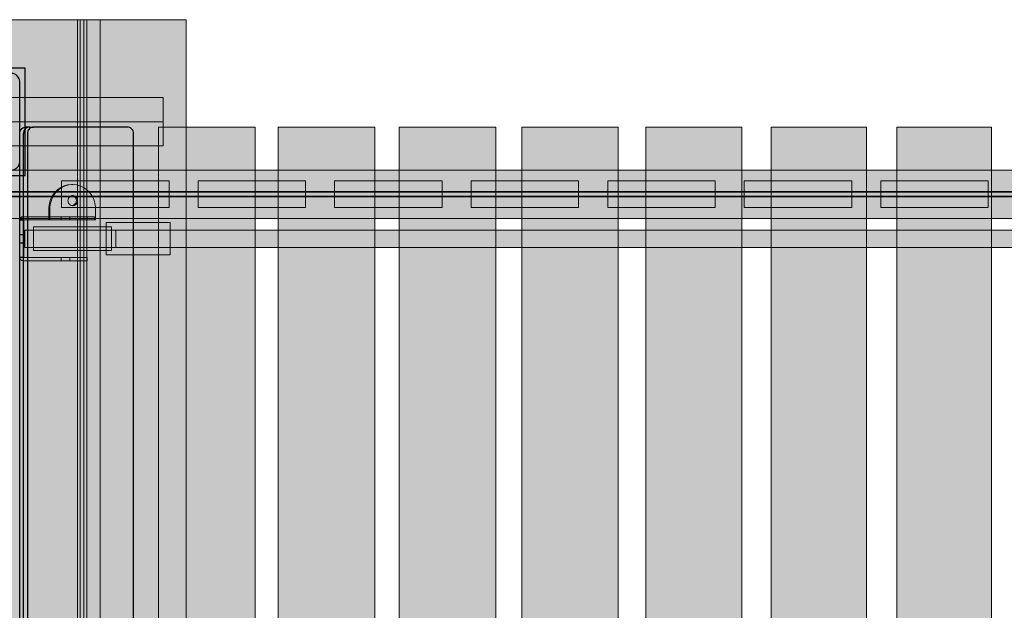
# Model space of a CAD drawing. Units: millimetres. Extents: x 71389 to 85445, y -5077 to 12415.
# Drawn here: x 77897 to 78813, y 5027 to 5577 of the extents above; entities that cross this region are included whole.
import ezdxf

# ---------------------------------------------------------------- set-up
doc = ezdxf.new("R2010")
doc.units = ezdxf.units.MM
doc.header["$MEASUREMENT"] = 0
for name, color, linetype, lineweight in [('0_Pen_No__1', 7, 'Continuous', 30), ('0_Pen_No__121', 1, 'Continuous', 5), ('0_Pen_No__122', 2, 'Continuous', 5), ('0_Pen_No__128', 8, 'Continuous', 5), ('A-DIMS_Pen_No__1', 7, 'Continuous', 30), ('A-NPLT_Pen_No__1', 7, 'Continuous', 30), ('A-NPLT_Pen_No__141', 7, 'Continuous', 5)]:
    doc.layers.add(name, color=color, linetype=linetype, lineweight=lineweight)
for name, color, linetype, lineweight, true_color in [('0_Pen_No__2', 7, 'Continuous', 5, 0x747474), ('0_Pen_No__51', 7, 'Continuous', 5, 0x005200), ('0_Pen_No__55', 7, 'Continuous', 5, 0x005200), ('0_Pen_No__71', 7, 'Continuous', 5, 0xe47200), ('A-FLOR_Pen_No__2', 7, 'Continuous', 5, 0x747474), ('A-WALL-INTR_Pen_No__66', 7, 'Continuous', 5, 0xd2d269)]:
    doc.layers.add(name, color=color, linetype=linetype, lineweight=lineweight, true_color=true_color)
for name, color, linetype in [('A-DIMS', 7, 'Continuous'), ('A-FLOR', 7, 'Continuous'), ('A-WALL-INTR', 7, 'Continuous')]:
    doc.layers.add(name, color=color, linetype=linetype)
doc.styles.add('GENERATED_STYLE_1', font='Tahoma_1.ttf')
doc.dimstyles.new('GENERATED_STYLE__1', dxfattribs={"dimtxt": 200, "dimasz": 95, "dimexe": 0.18, "dimexo": 10000, "dimgap": 0.09, "dimtad": 1, "dimtih": 1, "dimtoh": 1, "dimdec": 0, "dimzin": 0, "dimdsep": 46, "dimtxsty": 'GENERATED_STYLE_1', "dimblk": 'ARROWHEAD_6', "dimblk1": 'ARROWHEAD_6', "dimblk2": 'ARROWHEAD_6', "dimcen": 0.09, "dimclrd": 7, "dimclre": 7, "dimclrt": 7, "dimadec": 0, "dimazin": 0, "dimtfac": 1, "dimtdec": 4, "dimtmove": 0, "dimatfit": 3, "dimfxl": 1, "dimtolj": 1, "dimtzin": 0, "dimarcsym": 0})

# ---------------------------------------------------------------- blocks, each defined once
blk = doc.blocks.new('Slab_13', base_point=(77897.4, 5355.39))
at = {"layer": 'A-FLOR_Pen_No__2', "linetype": 'Continuous', "flags": 128}
blk.add_lwpolyline([(77897.4, 5355.39), (77900.4, 5355.39), (77900.4, 5352.39, -0.414214)], format="xyb", close=True, dxfattribs=at)
blk = doc.blocks.new('Slab_14', base_point=(77900.4, 5393.39))
at = {"layer": 'A-FLOR_Pen_No__2', "linetype": 'Continuous', "flags": 128}
blk.add_lwpolyline([(77900.4, 5393.39), (77900.4, 5390.39), (77897.4, 5390.39, -0.414214)], format="xyb", close=True, dxfattribs=at)
blk = doc.blocks.new('pamats_brusas')
at = {"layer": '0_Pen_No__1', "linetype": 'Continuous'}
for p, q in [((0, 99.99), (0, -0.01)), ((100, 99.99), (0, 99.99)), ((6.42, 91.6), (5.72, 90.39)), ((7.32, 92.67), (6.42, 91.6)), ((8.39, 93.57), (7.32, 92.67)), ((9.61, 94.27), (8.39, 93.57)), ((10.92, 94.75), (9.61, 94.27)), ((12.3, 94.99), (10.92, 94.75)), ((13, 94.99), (12.3, 94.99)), ((86.5, 94.99), (13, 94.99)), ((87, 94.99), (86.5, 94.99)), ((87.7, 94.99), (87, 94.99)), ((89.08, 94.75), (87.7, 94.99)), ((90.39, 94.27), (89.08, 94.75)), ((91.61, 93.57), (90.39, 94.27)), ((92.68, 92.67), (91.61, 93.57)), ((93.58, 91.6), (92.68, 92.67)), ((94.28, 90.39), (93.58, 91.6)), ((100, -0.01), (100, 99.99)), ((5.24, 89.07), (5, 87.69)), ((5, 87.69), (5, 86.99)), ((5, 86.99), (5, 86.49)), ((5, 86.49), (5, 12.99)), ((5.72, 90.39), (5.24, 89.07)), ((94.76, 89.07), (94.28, 90.39)), ((95, 87.69), (94.76, 89.07)), ((95, 86.99), (95, 87.69)), ((95, 12.99), (95, 86.99)), ((39.07, 63.02), (41.5, 64.72)), ((41.5, 64.72), (44.19, 65.97)), ((44.19, 65.97), (47.05, 66.73)), ((47.05, 66.73), (50, 66.99)), ((50, 66.99), (52.95, 66.73)), ((52.95, 66.73), (55.82, 65.97)), ((55.82, 65.97), (58.5, 64.72)), ((58.5, 64.72), (60.93, 63.02)), ((33.26, 52.95), (34.03, 55.81)), ((34.03, 55.81), (35.28, 58.49)), ((35.28, 58.49), (36.98, 60.92)), ((37.88, 56.99), (36.85, 54.78)), ((36.98, 60.92), (39.07, 63.02)), ((39.28, 58.99), (37.88, 56.99)), ((41, 60.72), (39.28, 58.99)), ((43, 62.12), (41, 60.72)), ((45.21, 63.15), (43, 62.12)), ((47.57, 63.78), (45.21, 63.15)), ((50, 63.99), (47.57, 63.78)), ((52.43, 63.78), (50, 63.99)), ((54.79, 63.15), (52.43, 63.78)), ((57, 62.12), (54.79, 63.15)), ((59, 60.72), (57, 62.12)), ((60.73, 58.99), (59, 60.72)), ((62.13, 56.99), (60.73, 58.99)), ((60.93, 63.02), (63.02, 60.92)), ((63.16, 54.78), (62.13, 56.99)), ((63.02, 60.92), (64.72, 58.49)), ((64.72, 58.49), (65.98, 55.81)), ((65.98, 55.81), (66.74, 52.95)), ((33, 49.99), (33.26, 52.95)), ((33.26, 47.04), (33, 49.99)), ((34.03, 44.18), (33.26, 47.04)), ((36.21, 52.42), (36, 49.99)), ((36, 49.99), (36.21, 47.56)), ((36.85, 54.78), (36.21, 52.42)), ((36.21, 47.56), (36.85, 45.2)), ((63.79, 52.42), (63.16, 54.78)), ((63.16, 45.2), (63.79, 47.56)), ((64, 49.99), (63.79, 52.42)), ((63.79, 47.56), (64, 49.99)), ((66.74, 47.04), (65.98, 44.18)), ((66.74, 52.95), (67, 49.99)), ((67, 49.99), (66.74, 47.04)), ((35.28, 41.49), (34.03, 44.18)), ((36.98, 39.07), (35.28, 41.49)), ((36.85, 45.2), (37.88, 42.99)), ((39.07, 36.97), (36.98, 39.07)), ((37.88, 42.99), (39.28, 40.99)), ((41.5, 35.27), (39.07, 36.97)), ((39.28, 40.99), (41, 39.27)), ((41, 39.27), (43, 37.87)), ((43, 37.87), (45.21, 36.84)), ((45.21, 36.84), (47.57, 36.21)), ((52.43, 36.21), (54.79, 36.84)), ((54.79, 36.84), (57, 37.87)), ((57, 37.87), (59, 39.27)), ((60.93, 36.97), (58.5, 35.27)), ((59, 39.27), (60.73, 40.99)), ((60.73, 40.99), (62.13, 42.99)), ((63.02, 39.07), (60.93, 36.97)), ((62.13, 42.99), (63.16, 45.2)), ((64.72, 41.49), (63.02, 39.07)), ((65.98, 44.18), (64.72, 41.49)), ((44.19, 34.02), (41.5, 35.27)), ((47.05, 33.25), (44.19, 34.02)), ((50, 32.99), (47.05, 33.25)), ((47.57, 36.21), (50, 35.99)), ((50, 35.99), (52.43, 36.21)), ((52.95, 33.25), (50, 32.99)), ((55.82, 34.02), (52.95, 33.25)), ((58.5, 35.27), (55.82, 34.02)), ((5, 12.99), (5, 12.29)), ((5, 12.29), (5.24, 10.91)), ((5.24, 10.91), (5.72, 9.6)), ((5.72, 9.6), (6.42, 8.39)), ((93.58, 8.39), (94.28, 9.6)), ((94.28, 9.6), (94.76, 10.91)), ((94.76, 10.91), (95, 12.29)), ((95, 12.29), (95, 12.99)), ((6.42, 8.39), (7.32, 7.31)), ((7.32, 7.31), (8.39, 6.41)), ((8.39, 6.41), (9.61, 5.72)), ((9.61, 5.72), (10.92, 5.24)), ((10.92, 5.24), (12.3, 4.99)), ((12.3, 4.99), (13, 4.99)), ((13, 4.99), (13.5, 4.99)), ((13.5, 4.99), (87, 4.99)), ((87, 4.99), (87.7, 4.99)), ((87.7, 4.99), (89.08, 5.24)), ((89.08, 5.24), (90.39, 5.72)), ((90.39, 5.72), (91.61, 6.41)), ((91.61, 6.41), (92.68, 7.31)), ((92.68, 7.31), (93.58, 8.39)), ((0, -0.01), (100, -0.01))]:
    blk.add_line(p, q, dxfattribs=at)
blk = doc.blocks.new('3')
at = {"layer": 'A-WALL-INTR_Pen_No__66', "linetype": 'Continuous'}
blk.add_hatch(color=256, dxfattribs=at).paths.add_polyline_path([(44.95, 0), (44.95, 900), (-44.94, 900), (-44.94, 0)])
for p, q in [((-44.94, 900), (-44.85, 900)), ((-44.94, 0), (-44.94, 900)), ((-44.85, 900), (-44.46, 900)), ((-44.46, 900), (-38.25, 900)), ((-38.25, 900), (-37.65, 900)), ((-37.65, 900), (-36.83, 900)), ((-36.83, 900), (-35.81, 900)), ((-35.81, 900), (-34.61, 900)), ((-34.61, 900), (-33.28, 900)), ((-33.28, 900), (-31.83, 900)), ((-31.83, 900), (-30.3, 900)), ((-30.3, 900), (-28.74, 900)), ((-28.74, 900), (-27.17, 900)), ((-27.17, 900), (-25.64, 900)), ((-25.64, 900), (38.05, 900)), ((38.05, 900), (39.5, 900)), ((39.5, 900), (40.84, 900)), ((40.84, 900), (42.03, 900)), ((42.03, 900), (43.04, 900)), ((43.04, 900), (43.86, 900)), ((43.86, 900), (44.46, 900)), ((44.46, 900), (44.83, 900)), ((44.83, 900), (44.95, 900)), ((44.95, 0), (44.95, 900))]:
    blk.add_line(p, q, dxfattribs=at)
blk = doc.blocks.new('4')
at = {"layer": 'A-WALL-INTR_Pen_No__66', "linetype": 'Continuous'}
blk.add_hatch(color=256, dxfattribs=at).paths.add_polyline_path([(3.89, 0), (3.89, 900), (-86.03, 900), (-86.03, 0)])
for p, q in [((-86.03, 900), (-85.93, 900)), ((-86.03, 0), (-86.03, 900)), ((-85.93, 900), (-85.62, 900)), ((-85.62, 900), (-79.98, 900)), ((-79.98, 900), (-79.34, 900)), ((-79.34, 900), (-78.43, 900)), ((-78.43, 900), (-77.28, 900)), ((-77.28, 900), (-75.92, 900)), ((-75.92, 900), (-74.39, 900)), ((-74.39, 900), (-72.73, 900)), ((-72.73, 900), (-71.01, 900)), ((-71.01, 900), (-69.27, 900)), ((-69.27, 900), (-67.56, 900)), ((-67.56, 900), (-3.29, 900)), ((-3.29, 900), (-1.79, 900)), ((-1.79, 900), (-0.4, 900)), ((-0.4, 900), (0.84, 900)), ((0.84, 900), (1.9, 900)), ((1.9, 900), (2.75, 900)), ((2.75, 900), (3.38, 900)), ((3.38, 900), (3.76, 900)), ((3.76, 900), (3.89, 900)), ((3.89, 0), (3.89, 900))]:
    blk.add_line(p, q, dxfattribs=at)
blk = doc.blocks.new('5')
at = {"layer": 'A-WALL-INTR_Pen_No__66', "linetype": 'Continuous'}
blk.add_hatch(color=256, dxfattribs=at).paths.add_polyline_path([(42.3, 0), (42.3, 900), (-47.52, 900), (-47.52, 0)])
for p, q in [((-47.52, 900), (-47.45, 900)), ((-47.52, 0), (-47.52, 900)), ((-47.45, 900), (-47.24, 900)), ((-47.24, 900), (-42.52, 900)), ((-42.52, 900), (-41.97, 900)), ((-41.97, 900), (-41.13, 900)), ((-41.13, 900), (-40.04, 900)), ((-40.04, 900), (-38.74, 900)), ((-38.74, 900), (-37.25, 900)), ((-37.25, 900), (-35.62, 900)), ((-35.62, 900), (-33.91, 900)), ((-33.91, 900), (-32.17, 900)), ((-32.17, 900), (-30.45, 900)), ((-30.45, 900), (34.66, 900)), ((34.66, 900), (36.24, 900)), ((36.24, 900), (37.71, 900)), ((37.71, 900), (39.03, 900)), ((39.03, 900), (40.16, 900)), ((40.16, 900), (41.08, 900)), ((41.08, 900), (41.75, 900)), ((41.75, 900), (42.17, 900)), ((42.17, 900), (42.3, 900)), ((42.3, 0), (42.3, 900))]:
    blk.add_line(p, q, dxfattribs=at)
blk = doc.blocks.new('6')
at = {"layer": 'A-WALL-INTR_Pen_No__66', "linetype": 'Continuous'}
blk.add_hatch(color=256, dxfattribs=at).paths.add_polyline_path([(41.98, 0), (41.98, 900), (-47.53, 900), (-47.53, 0)])
for p, q in [((-47.53, 900), (-47.36, 900)), ((-47.53, 0), (-47.53, 900)), ((-47.36, 900), (-43.75, 900)), ((-43.75, 900), (-43.29, 900)), ((-43.29, 900), (-42.55, 900)), ((-42.55, 900), (-41.55, 900)), ((-41.55, 900), (-40.32, 900)), ((-40.32, 900), (-38.89, 900)), ((-38.89, 900), (-37.32, 900)), ((-37.32, 900), (-35.64, 900)), ((-35.64, 900), (-33.92, 900)), ((-33.92, 900), (-33.01, 900)), ((-33.01, 900), (-32.11, 900)), ((-32.11, 900), (33.79, 900)), ((33.79, 900), (35.46, 900)), ((35.46, 900), (37.03, 900)), ((37.03, 900), (38.44, 900)), ((38.44, 900), (39.67, 900)), ((39.67, 900), (40.66, 900)), ((40.66, 900), (41.39, 900)), ((41.39, 900), (41.83, 900)), ((41.83, 900), (41.98, 900)), ((41.98, 0), (41.98, 900))]:
    blk.add_line(p, q, dxfattribs=at)
blk = doc.blocks.new('8')
at = {"layer": 'A-WALL-INTR_Pen_No__66', "linetype": 'Continuous'}
blk.add_hatch(color=256, dxfattribs=at).paths.add_polyline_path([(26.33, 0), (26.33, 900), (-62.25, 900), (-62.25, 0)])
for p, q in [((-62.25, 900), (-62.2, 900)), ((-62.25, 0), (-62.25, 900)), ((-62.2, 900), (-60.34, 900)), ((-60.34, 900), (-60.05, 900)), ((-60.05, 900), (-59.5, 900)), ((-59.5, 900), (-58.71, 900)), ((-58.71, 900), (-57.7, 900)), ((-57.7, 900), (-56.49, 900)), ((-56.49, 900), (-55.11, 900)), ((-55.11, 900), (-53.61, 900)), ((-53.61, 900), (-52.02, 900)), ((-52.02, 900), (-50.38, 900)), ((-50.38, 900), (-49.45, 900)), ((-49.45, 900), (17.26, 900)), ((17.26, 900), (18.88, 900)), ((18.88, 900), (20.42, 900)), ((20.42, 900), (21.86, 900)), ((21.86, 900), (23.14, 900)), ((23.14, 900), (24.25, 900)), ((24.25, 900), (25.14, 900)), ((25.14, 900), (25.79, 900)), ((25.79, 900), (26.19, 900)), ((26.19, 900), (26.33, 900)), ((26.33, 0), (26.33, 900))]:
    blk.add_line(p, q, dxfattribs=at)
blk = doc.blocks.new('9')
at = {"layer": 'A-WALL-INTR_Pen_No__66', "linetype": 'Continuous'}
blk.add_hatch(color=256, dxfattribs=at).paths.add_polyline_path([(30.8, 0), (30.8, 900), (-57.01, 900), (-57.01, 0)])
for p, q in [((-57.01, 900), (-56.11, 900)), ((-57.01, 0), (-57.01, 900)), ((-56.11, 900), (-55.89, 900)), ((-55.89, 900), (-55.39, 900)), ((-55.39, 900), (-54.63, 900)), ((-54.63, 900), (-53.62, 900)), ((-53.62, 900), (-52.39, 900)), ((-52.39, 900), (-50.99, 900)), ((-50.99, 900), (-49.45, 900)), ((-49.45, 900), (-47.81, 900)), ((-47.81, 900), (-46.12, 900)), ((-46.12, 900), (-45.67, 900)), ((-45.67, 900), (21.26, 900)), ((21.26, 900), (22.99, 900)), ((22.99, 900), (24.65, 900)), ((24.65, 900), (26.19, 900)), ((26.19, 900), (27.58, 900)), ((27.58, 900), (28.75, 900)), ((28.75, 900), (29.69, 900)), ((29.69, 900), (30.35, 900)), ((30.35, 900), (30.73, 900)), ((30.73, 900), (30.8, 900)), ((30.8, 0), (30.8, 900))]:
    blk.add_line(p, q, dxfattribs=at)
blk = doc.blocks.new('7')
at = {"layer": 'A-WALL-INTR_Pen_No__66', "linetype": 'Continuous'}
blk.add_hatch(color=256, dxfattribs=at).paths.add_polyline_path([(41.98, 0), (41.98, 900), (-47.12, 900), (-47.12, 0)])
for p, q in [((-47.12, 900), (-47.04, 900)), ((-47.12, 0), (-47.12, 900)), ((-47.04, 900), (-44.28, 900)), ((-44.28, 900), (-43.93, 900)), ((-43.93, 900), (-43.35, 900)), ((-43.35, 900), (-42.53, 900)), ((-42.53, 900), (-41.52, 900)), ((-41.52, 900), (-40.32, 900)), ((-40.32, 900), (-38.97, 900)), ((-38.97, 900), (-37.5, 900)), ((-37.5, 900), (-35.96, 900)), ((-35.96, 900), (-34.37, 900)), ((-34.37, 900), (-32.99, 900)), ((-32.99, 900), (33.37, 900)), ((33.37, 900), (35.07, 900)), ((35.07, 900), (36.67, 900)), ((36.67, 900), (38.13, 900)), ((38.13, 900), (39.41, 900)), ((39.41, 900), (40.46, 900)), ((40.46, 900), (41.25, 900)), ((41.25, 900), (41.77, 900)), ((41.77, 900), (41.98, 900)), ((41.98, 0), (41.98, 900))]:
    blk.add_line(p, q, dxfattribs=at)
blk = doc.blocks.new('TS2_met')
at = {"layer": '0_Pen_No__2', "linetype": 'Continuous'}
blk.add_hatch(color=256, dxfattribs=at).paths.add_polyline_path([(17.5, 0), (17.5, 3), (-17.5, 3), (-17.5, 0)])
for p, q in [((-17.5, 3), (-16.363, 3)), ((-17.5, 0), (-17.5, 3)), ((-16.363, 3), (-14.834, 3)), ((-14.834, 3), (-12.949, 3)), ((-12.949, 3), (-10.753, 3)), ((-10.753, 3), (-8.299, 3)), ((-8.299, 3), (-5.646, 3)), ((-5.646, 3), (-2.857, 3)), ((-2.857, 3), (0, 3)), ((-2.857, 0), (0, 0)), ((0, 3), (2.857, 3)), ((0, 0), (2.857, 0)), ((2.857, 3), (5.646, 3)), ((2.857, 0), (5.646, 0)), ((5.646, 3), (8.299, 3)), ((5.646, 0), (8.299, 0)), ((8.299, 3), (10.753, 3)), ((8.299, 0), (10.753, 0)), ((10.753, 3), (12.949, 3)), ((10.753, 0), (12.949, 0)), ((12.949, 3), (14.834, 3)), ((12.949, 0), (14.834, 0)), ((14.834, 3), (16.363, 3)), ((14.834, 0), (16.363, 0)), ((16.363, 3), (17.5, 3)), ((16.363, 0), (17.5, 0)), ((17.5, 0), (17.5, 3)), ((-17.5, 0), (-16.363, 0)), ((-16.363, 0), (-14.834, 0)), ((-14.834, 0), (-12.949, 0)), ((-12.949, 0), (-10.753, 0)), ((-10.753, 0), (-8.299, 0)), ((-8.299, 0), (-5.646, 0)), ((-5.646, 0), (-2.857, 0))]:
    blk.add_line(p, q, dxfattribs=at)
blk = doc.blocks.new('TS2_met2')
at = {"layer": '0_Pen_No__2', "linetype": 'Continuous'}
blk.add_hatch(color=256, dxfattribs=at).paths.add_polyline_path([(29.75, 0), (29.75, 3), (-29.75, 3), (-29.75, 0)])
for p, q in [((-29.75, 3), (9.75, 3)), ((-29.75, 0), (-29.75, 3)), ((-29.75, 0), (9.75, 0)), ((9.75, 3), (13.223, 3)), ((9.75, 0), (13.223, 0)), ((13.223, 3), (16.59, 3)), ((13.223, 0), (16.59, 0)), ((16.59, 3), (19.75, 3)), ((16.59, 0), (19.75, 0)), ((19.75, 3), (22.606, 3)), ((19.75, 0), (22.606, 0)), ((22.606, 3), (25.071, 3)), ((22.606, 0), (25.071, 0)), ((25.071, 3), (27.071, 3)), ((25.071, 0), (27.071, 0)), ((27.071, 3), (28.544, 3)), ((27.071, 0), (28.544, 0)), ((28.544, 3), (29.446, 3)), ((28.544, 0), (29.446, 0)), ((29.446, 3), (29.75, 3)), ((29.446, 0), (29.75, 0)), ((29.75, 0), (29.75, 3))]:
    blk.add_line(p, q, dxfattribs=at)
blk = doc.blocks.new('TS2_met3')
at = {"layer": '0_Pen_No__2', "linetype": 'Continuous'}
blk.add_hatch(color=256, dxfattribs=at).paths.add_polyline_path([(33.13, 0), (33.13, 3), (-33.13, 3), (-33.13, 0)])
for p, q in [((-33.13, 3), (-17.31, 3)), ((-33.13, 0), (-33.13, 3)), ((-17.31, 3), (-16.26, 3)), ((-16.26, 3), (-15.25, 3)), ((-15.25, 3), (-14.3, 3)), ((-14.3, 3), (-13.43, 3)), ((-13.43, 3), (-12.69, 3)), ((-12.69, 3), (-12.08, 3)), ((-12.08, 3), (-11.63, 3)), ((-11.63, 3), (-9.17, 3)), ((-9.17, 3), (33.13, 3)), ((-9.17, 0), (-9.17, 3)), ((-9.17, 0), (33.13, 0)), ((33.13, 0), (33.13, 3)), ((-33.13, 0), (-17.31, 0)), ((-17.31, 0), (-16.26, 0)), ((-16.26, 0), (-15.25, 0)), ((-15.25, 0), (-14.3, 0)), ((-14.3, 0), (-13.43, 0)), ((-13.43, 0), (-12.69, 0)), ((-12.69, 0), (-12.08, 0)), ((-12.08, 0), (-11.63, 0)), ((-11.63, 0), (-9.17, 0))]:
    blk.add_line(p, q, dxfattribs=at)
blk = doc.blocks.new('TS2_met41')
at = {"layer": '0_Pen_No__2', "linetype": 'Continuous'}
for p, q in [((5.44, 25.6), (8.02, 28.17)), ((8.02, 28.17), (10.97, 30.24)), ((10.97, 30.24), (14.2, 31.76)), ((14.2, 31.76), (17.62, 32.7)), ((17.62, 32.7), (21.15, 33.01)), ((21.15, 33.01), (24.67, 32.7)), ((21.15, 33.01), (22.17, 33.01)), ((22.17, 33.01), (25.69, 32.7)), ((24.67, 32.7), (28.09, 31.76)), ((25.69, 32.7), (29.11, 31.76)), ((28.09, 31.76), (31.32, 30.24)), ((29.11, 31.76), (32.34, 30.24)), ((31.32, 30.24), (34.27, 28.17)), ((32.34, 30.24), (35.29, 28.17)), ((34.27, 28.17), (36.85, 25.6)), ((35.29, 28.17), (37.87, 25.6)), ((0.54, 15.72), (1.64, 19.29)), ((1.64, 19.29), (3.3, 22.62)), ((3.3, 22.62), (5.44, 25.6)), ((16.8, 18.82), (16.73, 18)), ((16.99, 19.61), (16.8, 18.82)), ((17.32, 20.35), (16.99, 19.61)), ((17.76, 21.02), (17.32, 20.35)), ((17.82, 18.82), (17.75, 18)), ((18.31, 21.6), (17.76, 21.02)), ((18.02, 19.61), (17.82, 18.82)), ((18.35, 20.35), (18.02, 19.61)), ((18.94, 22.07), (18.31, 21.6)), ((18.79, 21.02), (18.35, 20.35)), ((19.33, 21.6), (18.79, 21.02)), ((19.63, 22.42), (18.94, 22.07)), ((19.96, 22.07), (19.33, 21.6)), ((20.38, 22.63), (19.63, 22.42)), ((20.66, 22.42), (19.96, 22.07)), ((21.15, 22.7), (20.38, 22.63)), ((21.4, 22.63), (20.66, 22.42)), ((21.91, 22.63), (21.15, 22.7)), ((21.66, 22.65), (21.4, 22.63)), ((22.66, 22.42), (21.91, 22.63)), ((23.35, 22.07), (22.66, 22.42)), ((23.98, 21.6), (23.35, 22.07)), ((24.53, 21.02), (23.98, 21.6)), ((24.97, 20.35), (24.53, 21.02)), ((25.3, 19.61), (24.97, 20.35)), ((25.49, 18.82), (25.3, 19.61)), ((25.56, 18), (25.49, 18.82)), ((36.85, 25.6), (38.99, 22.62)), ((37.87, 25.6), (40.02, 22.62)), ((38.99, 22.62), (40.65, 19.29)), ((40.02, 22.62), (41.67, 19.29)), ((40.65, 19.29), (41.75, 15.72)), ((41.67, 19.29), (42.78, 15.72)), ((0, 12.01), (0.54, 15.72)), ((0, 0), (0, 12.01)), ((16.73, 18), (16.8, 17.18)), ((16.8, 17.18), (16.99, 16.39)), ((16.99, 16.39), (17.32, 15.65)), ((17.32, 15.65), (17.76, 14.98)), ((17.75, 18), (17.82, 17.18)), ((17.76, 14.98), (18.31, 14.4)), ((17.82, 17.18), (18.02, 16.39)), ((18.02, 16.39), (18.35, 15.65)), ((18.31, 14.4), (18.94, 13.93)), ((18.35, 15.65), (18.79, 14.98)), ((18.79, 14.98), (19.33, 14.4)), ((18.94, 13.93), (19.63, 13.58)), ((19.33, 14.4), (19.96, 13.93)), ((19.63, 13.58), (20.38, 13.37)), ((19.96, 13.93), (20.66, 13.58)), ((20.38, 13.37), (21.15, 13.3)), ((20.66, 13.58), (21.4, 13.37)), ((21.15, 13.3), (21.91, 13.37)), ((21.4, 13.37), (21.66, 13.35)), ((21.91, 13.37), (22.66, 13.58)), ((22.66, 13.58), (23.35, 13.93)), ((23.35, 13.93), (23.98, 14.4)), ((23.98, 14.4), (24.53, 14.98)), ((24.53, 14.98), (24.97, 15.65)), ((24.97, 15.65), (25.3, 16.39)), ((25.3, 16.39), (25.49, 17.18)), ((25.49, 17.18), (25.56, 18)), ((41.75, 15.72), (42.29, 12.01)), ((42.29, 12.01), (42.29, 0)), ((42.78, 15.72), (43.32, 12.01)), ((43.32, 12.01), (43.32, 0)), ((42.29, 0), (0, 0)), ((42.29, 0), (43.32, 0))]:
    blk.add_line(p, q, dxfattribs=at)
blk = doc.blocks.new('TS1_deeliitis')
at = {"layer": '0_Pen_No__122', "linetype": 'Continuous'}
blk.add_hatch(color=256, dxfattribs=at).paths.add_polyline_path([(0, -12.5), (100, -12.5), (100, 12.5), (0, 12.5)])
for p, q in [((0, 12.5), (0, 2)), ((0, 12.5), (100, 12.5)), ((100, 12.5), (100, 2)), ((0, 2), (0, -2)), ((0, 2), (100, 2)), ((100, 2), (100, -2)), ((0, -2), (0, -12.5)), ((0, -2), (100, -2)), ((100, -2), (100, -12.5)), ((0, -12.5), (100, -12.5))]:
    blk.add_line(p, q, dxfattribs=at)
blk = doc.blocks.new('TS1_marga1')
at = {"layer": '0_Pen_No__51', "linetype": 'Continuous'}
blk.add_hatch(color=256, dxfattribs=at).paths.add_polyline_path([(0, -22.5), (2120, -22.5), (2120, 22.5), (0, 22.5)])
for p, q in [((0, 22.5), (2120, 22.5)), ((0, 2), (2120, 2)), ((0, -2), (2120, -2)), ((0, -22.5), (2120, -22.5))]:
    blk.add_line(p, q, dxfattribs=at)
blk = doc.blocks.new('TS1_marga11')
at = {"layer": '0_Pen_No__51', "linetype": 'Continuous'}
blk.add_hatch(color=256, dxfattribs=at).paths.add_polyline_path([(0, -22.5), (2120, -22.5), (2120, 22.5), (0, 22.5)])
for p, q in [((0, 22.5), (2120, 22.5)), ((0, -22.5), (2120, -22.5))]:
    blk.add_line(p, q, dxfattribs=at)
blk = doc.blocks.new('TS1_deeliitis_2')
at = {"layer": '0_Pen_No__121', "linetype": 'Continuous'}
blk.add_hatch(color=256, dxfattribs=at).paths.add_polyline_path([(0, -12.5), (100, -12.5), (100, 12.5), (0, 12.5)])
for p, q in [((0, 12.5), (0, 2)), ((0, 12.5), (100, 12.5)), ((100, 12.5), (100, 2)), ((0, 2), (0, -2)), ((0, 2), (100, 2)), ((100, 2), (100, -2)), ((0, -2), (0, -12.5)), ((0, -2), (100, -2)), ((100, -2), (100, -12.5)), ((0, -12.5), (100, -12.5))]:
    blk.add_line(p, q, dxfattribs=at)
blk = doc.blocks.new('TS1_deeliitis_3')
at = {"layer": '0_Pen_No__51', "linetype": 'Continuous'}
blk.add_hatch(color=256, dxfattribs=at).paths.add_polyline_path([(0, -12.5), (100, -12.5), (100, 12.5), (0, 12.5)])
for p, q in [((0, 12.5), (0, 2)), ((0, 12.5), (100, 12.5)), ((100, 12.5), (100, 2)), ((0, 2), (0, -2)), ((0, 2), (100, 2)), ((100, 2), (100, -2)), ((0, -2), (0, -12.5)), ((0, -2), (100, -2)), ((100, -2), (100, -12.5)), ((0, -12.5), (100, -12.5))]:
    blk.add_line(p, q, dxfattribs=at)
blk = doc.blocks.new('TS1_liste')
at = {"layer": '0_Pen_No__51', "linetype": 'Continuous'}
blk.add_hatch(color=256, dxfattribs=at).paths.add_polyline_path([(1060, 0), (1060, 5), (-1060, 5), (-1060, 0)])
for p, q in [((-1060, 5), (-937, 5)), ((-937, 5), (937, 5)), ((-937, 0), (-937, 5)), ((-937, 0), (937, 0)), ((-1060, 0), (-937, 0))]:
    blk.add_line(p, q, dxfattribs=at)
blk = doc.blocks.new('TS1_liste2')
at = {"layer": '0_Pen_No__51', "linetype": 'Continuous'}
blk.add_hatch(color=256, dxfattribs=at).paths.add_polyline_path([(1060, 0), (1060, 5), (-1060, 5), (-1060, 0)])
for p, q in [((-1060, 5), (1060, 5)), ((-1060, 0), (1060, 0))]:
    blk.add_line(p, q, dxfattribs=at)
blk = doc.blocks.new('VTS2_plastmasa')
at = {"layer": '0_Pen_No__122', "linetype": 'Continuous'}
blk.add_hatch(color=256, dxfattribs=at).paths.add_polyline_path([(36.28, 0), (36.28, 22), (-36.28, 22), (-36.28, 0)])
for p, q in [((-36.28, 22), (-35.87, 22)), ((-36.28, 0), (-36.28, 22)), ((-35.87, 22), (-34.65, 22)), ((-34.65, 22), (-32.66, 22)), ((-32.66, 22), (-29.96, 22)), ((-29.96, 22), (-26.63, 22)), ((-26.63, 22), (-22.78, 22)), ((-22.78, 22), (-18.51, 22)), ((-18.51, 22), (-13.97, 22)), ((-13.97, 22), (-9.28, 22)), ((-9.28, 22), (-4.61, 22)), ((-4.61, 22), (-0.08, 22)), ((-0.08, 22), (4.17, 22)), ((4.17, 22), (8.01, 22)), ((8.01, 22), (11.34, 22)), ((11.34, 22), (34.56, 22)), ((34.56, 22), (35.16, 22)), ((35.16, 22), (35.64, 22)), ((35.64, 22), (35.99, 22)), ((35.99, 22), (36.21, 22)), ((36.21, 22), (36.28, 22)), ((36.28, 0), (36.28, 22)), ((-0.08, 0), (4.17, 0)), ((4.17, 0), (8.01, 0)), ((8.01, 0), (11.34, 0)), ((11.34, 0), (34.56, 0)), ((34.56, 0), (35.16, 0)), ((35.16, 0), (35.64, 0)), ((35.64, 0), (35.99, 0)), ((35.99, 0), (36.21, 0)), ((36.21, 0), (36.28, 0)), ((-36.28, 0), (-35.87, 0)), ((-35.87, 0), (-34.65, 0)), ((-34.65, 0), (-32.66, 0)), ((-32.66, 0), (-29.96, 0)), ((-29.96, 0), (-26.63, 0)), ((-26.63, 0), (-22.78, 0)), ((-22.78, 0), (-18.51, 0)), ((-18.51, 0), (-13.97, 0)), ((-13.97, 0), (-9.28, 0)), ((-9.28, 0), (-4.61, 0)), ((-4.61, 0), (-0.08, 0))]:
    blk.add_line(p, q, dxfattribs=at)
blk = doc.blocks.new('VTS2_virve')
at = {"layer": '0_Pen_No__121', "linetype": 'Continuous'}
blk.add_hatch(color=256, dxfattribs=at).paths.add_polyline_path([(971.5, 0), (971.5, 16), (-971.5, 16), (-971.5, 0)])
for p, q in [((-971.5, 16), (-970.968, 16)), ((-971.5, 0), (-971.5, 16)), ((-970.968, 16), (-969.389, 16)), ((-969.389, 16), (-966.811, 16)), ((-966.811, 16), (-963.312, 16)), ((-963.312, 16), (-958.998, 16)), ((-958.998, 16), (-954, 16)), ((-954, 16), (-948.471, 16)), ((-948.471, 16), (-942.578, 16)), ((-942.578, 16), (-936.5, 16)), ((-936.5, 16), (-931.403, 16)), ((-931.403, 16), (-926.415, 16)), ((-926.415, 16), (-921.642, 16)), ((-921.642, 16), (-917.185, 16)), ((-917.185, 16), (-913.141, 16)), ((-913.141, 16), (-909.594, 16)), ((-909.594, 16), (-886.689, 16)), ((-886.689, 16), (-540.347, 16)), ((-886.689, 0), (-886.689, 16)), ((-540.347, 16), (-181.304, 16)), ((-181.304, 16), (181.278, 16)), ((-181.304, 0), (181.278, 0)), ((-971.5, 0), (-970.968, 0)), ((-970.968, 0), (-969.389, 0)), ((-969.389, 0), (-966.811, 0)), ((-966.811, 0), (-963.312, 0)), ((-963.312, 0), (-958.998, 0)), ((-958.998, 0), (-954, 0)), ((-954, 0), (-948.471, 0)), ((-948.471, 0), (-942.578, 0)), ((-942.578, 0), (-936.5, 0)), ((-936.5, 0), (-931.403, 0)), ((-931.403, 0), (-926.415, 0)), ((-926.415, 0), (-921.642, 0)), ((-921.642, 0), (-917.185, 0)), ((-917.185, 0), (-913.141, 0)), ((-913.141, 0), (-909.594, 0)), ((-909.594, 0), (-886.689, 0)), ((-886.689, 0), (-540.347, 0)), ((-540.347, 0), (-181.304, 0))]:
    blk.add_line(p, q, dxfattribs=at)
blk = doc.blocks.new('VTS2_plastmasa_2')
at = {"layer": '0_Pen_No__122', "linetype": 'Continuous'}
blk.add_hatch(color=256, dxfattribs=at).paths.add_polyline_path([(36.28, 0), (36.28, 3), (-36.28, 3), (-36.28, 0)])
for p, q in [((-36.28, 3), (-35.87, 3)), ((-36.28, 0), (-36.28, 3)), ((-35.87, 3), (-34.65, 3)), ((-34.65, 3), (-32.66, 3)), ((-32.66, 3), (-29.96, 3)), ((-29.96, 3), (-26.63, 3)), ((-26.63, 3), (-22.78, 3)), ((-22.78, 3), (-18.51, 3)), ((-18.51, 3), (-13.97, 3)), ((-13.97, 3), (-9.28, 3)), ((-9.28, 3), (-4.61, 3)), ((-4.61, 3), (-0.08, 3)), ((-0.08, 3), (4.17, 3)), ((-0.08, 0), (4.17, 0)), ((4.17, 3), (8.01, 3)), ((4.17, 0), (8.01, 0)), ((8.01, 3), (11.34, 3)), ((8.01, 0), (11.34, 0)), ((11.34, 3), (34.56, 3)), ((11.34, 0), (34.56, 0)), ((34.56, 3), (35.16, 3)), ((34.56, 0), (35.16, 0)), ((35.16, 3), (35.64, 3)), ((35.16, 0), (35.64, 0)), ((35.64, 3), (35.99, 3)), ((35.64, 0), (35.99, 0)), ((35.99, 3), (36.21, 3)), ((35.99, 0), (36.21, 0)), ((36.21, 3), (36.28, 3)), ((36.21, 0), (36.28, 0)), ((36.28, 0), (36.28, 3)), ((-36.28, 0), (-35.87, 0)), ((-35.87, 0), (-34.65, 0)), ((-34.65, 0), (-32.66, 0)), ((-32.66, 0), (-29.96, 0)), ((-29.96, 0), (-26.63, 0)), ((-26.63, 0), (-22.78, 0)), ((-22.78, 0), (-18.51, 0)), ((-18.51, 0), (-13.97, 0)), ((-13.97, 0), (-9.28, 0)), ((-9.28, 0), (-4.61, 0)), ((-4.61, 0), (-0.08, 0))]:
    blk.add_line(p, q, dxfattribs=at)
blk = doc.blocks.new('VTS2_met')
at = {"layer": '0_Pen_No__128', "linetype": 'Continuous'}
blk.add_hatch(color=256, dxfattribs=at).paths.add_polyline_path([(29.69, 0), (29.69, 30), (-29.69, 30), (-29.69, 0)])
for p, q in [((-29.69, 30), (-29.65, 30)), ((-29.69, 0), (-29.69, 30)), ((-29.65, 30), (-29.51, 30)), ((-29.51, 30), (-21.34, 30)), ((-21.34, 30), (-21.12, 30)), ((-21.12, 30), (-20.82, 30)), ((-20.82, 30), (-20.45, 30)), ((-20.45, 30), (-20.02, 30)), ((-20.02, 30), (-19.55, 30)), ((-19.55, 30), (-19.04, 30)), ((-19.04, 30), (-18.52, 30)), ((-18.52, 30), (-18, 30)), ((-18, 30), (-17.49, 30)), ((-17.49, 30), (27.71, 30)), ((27.71, 30), (28.13, 30)), ((28.13, 30), (28.51, 30)), ((28.51, 30), (28.86, 30)), ((28.86, 30), (29.15, 30)), ((29.15, 30), (29.38, 30)), ((29.38, 30), (29.55, 30)), ((29.55, 30), (29.66, 30)), ((29.66, 30), (29.69, 30)), ((29.69, 0), (29.69, 30)), ((-17.49, 0), (27.71, 0)), ((27.71, 0), (28.13, 0)), ((28.13, 0), (28.51, 0)), ((28.51, 0), (28.86, 0)), ((28.86, 0), (29.15, 0)), ((29.15, 0), (29.38, 0)), ((29.38, 0), (29.55, 0)), ((29.55, 0), (29.66, 0)), ((29.66, 0), (29.69, 0)), ((-29.69, 0), (-29.65, 0)), ((-29.65, 0), (-29.51, 0)), ((-29.51, 0), (-21.34, 0)), ((-21.34, 0), (-21.12, 0)), ((-21.12, 0), (-20.82, 0)), ((-20.82, 0), (-20.45, 0)), ((-20.45, 0), (-20.02, 0)), ((-20.02, 0), (-19.55, 0)), ((-19.55, 0), (-19.04, 0)), ((-19.04, 0), (-18.52, 0)), ((-18.52, 0), (-18, 0)), ((-18, 0), (-17.49, 0))]:
    blk.add_line(p, q, dxfattribs=at)
blk = doc.blocks.new('TS2_det_virsk')
at = {"layer": '0_Pen_No__1', "linetype": 'Continuous'}
for p, q in [((0, 562.37), (0, 6)), ((98.68, 6), (98.68, 562.37)), ((102.44, 562.37), (102.44, 121.5)), ((105.85, 562.37), (105.85, 121.5)), ((102.44, 86.5), (102.44, 121.5)), ((102.44, 121.5), (105.85, 121.5)), ((102.44, 86.5), (102.44, 6)), ((102.44, 86.5), (105.85, 86.5)), ((105.85, 86.5), (105.85, 6)), ((0, 6), (0.09, 4.96)), ((0.09, 4.96), (0.34, 3.95)), ((0.34, 3.95), (0.76, 3)), ((0.76, 3), (1.32, 2.14)), ((1.32, 2.14), (2.01, 1.4)), ((2.01, 1.4), (2.82, 0.8)), ((2.82, 0.8), (3.71, 0.36)), ((3.71, 0.36), (4.66, 0.09)), ((4.66, 0.09), (5.64, 0)), ((93.04, 0), (94.02, 0.09)), ((94.02, 0.09), (94.97, 0.36)), ((94.97, 0.36), (95.86, 0.8)), ((95.86, 0.8), (96.66, 1.4)), ((96.66, 1.4), (97.36, 2.14)), ((96.8, 0), (97.78, 0.09)), ((97.36, 2.14), (97.92, 3)), ((97.78, 0.09), (98.73, 0.36)), ((97.92, 3), (98.34, 3.95)), ((98.34, 3.95), (98.59, 4.96)), ((98.59, 4.96), (98.68, 6)), ((98.73, 0.36), (99.62, 0.8)), ((99.62, 0.8), (100.42, 1.4)), ((101.2, 0.09), (100.22, 0)), ((100.42, 1.4), (101.12, 2.14)), ((101.12, 2.14), (101.68, 3)), ((102.14, 0.36), (101.2, 0.09)), ((101.68, 3), (102.1, 3.95)), ((102.1, 3.95), (102.35, 4.96)), ((103.04, 0.8), (102.14, 0.36)), ((102.35, 4.96), (102.44, 6)), ((103.84, 1.4), (103.04, 0.8)), ((104.54, 2.14), (103.84, 1.4)), ((105.1, 3), (104.54, 2.14)), ((105.51, 3.95), (105.1, 3)), ((105.77, 4.96), (105.51, 3.95)), ((105.85, 6), (105.77, 4.96)), ((5.64, 0), (93.04, 0)), ((96.8, 0), (93.04, 0)), ((96.8, 0), (100.22, 0))]:
    blk.add_line(p, q, dxfattribs=at)
blk = doc.blocks.new('*D123')
at = {"layer": 'A-DIMS_Pen_No__1', "linetype": 'Continuous', "transparency": 16777216}
for p, q in [((76371.73, 9858.79), (76371.73, 10046.29)), ((80849.19, 9858.79), (80849.19, 10046.29)), ((76421.73, 10002.54), (76321.73, 9902.54)), ((80799.19, 9902.54), (80899.19, 10002.54)), ((76296.73, 9952.54), (76371.73, 9952.54)), ((76371.73, 9952.54), (80849.19, 9952.54)), ((80849.19, 9952.54), (80924.19, 9952.54))]:
    blk.add_line(p, q, dxfattribs=at)
at = {"layer": 'A-DIMS_Pen_No__1', "transparency": 16777216, "insert": (78267.6, 9992.54), "char_height": 200, "attachment_point": 7, "style": 'GENERATED_STYLE_1'}
blk.add_mtext('\\A1;{\\fTahoma|b0|i0|c0|p34;4 530}', dxfattribs=at)
blk = doc.blocks.new('ARROWHEAD_6')
at = {"color": 0, "linetype": 'Continuous', "lineweight": 0}
for p, q in [((-0.5, -0.5), (0.5, 0.5)), ((0, 0), (-1, 0))]:
    blk.add_line(p, q, dxfattribs=at)
blk = doc.blocks.new('*D133')
at = {"layer": 'A-DIMS_Pen_No__1', "linetype": 'Continuous', "transparency": 16777216}
for p, q in [((76371.53, 6300.48), (76371.53, 6487.98)), ((80849.19, 6300.48), (80849.19, 6487.98)), ((76421.53, 6444.23), (76321.53, 6344.23)), ((80799.19, 6344.23), (80899.19, 6444.23)), ((76296.53, 6394.23), (76371.53, 6394.23)), ((76371.53, 6394.23), (80849.19, 6394.23)), ((80849.19, 6394.23), (80924.19, 6394.23))]:
    blk.add_line(p, q, dxfattribs=at)
at = {"layer": 'A-DIMS_Pen_No__1', "transparency": 16777216, "insert": (78267.5, 6434.23), "char_height": 200, "attachment_point": 7, "style": 'GENERATED_STYLE_1'}
blk.add_mtext('\\A1;{\\fTahoma|b0|i0|c0|p34;4\xa0478}', dxfattribs=at)
blk = doc.blocks.new('JK2_spare1')
at = {"layer": '0_Pen_No__55', "linetype": 'Continuous'}
blk.add_hatch(color=256, dxfattribs=at).paths.add_polyline_path([(316.8, 0), (316.8, 22.5), (-316.8, 22.5), (-316.8, 0)])
for p, q in [((-316.8, 22.5), (248.23, 22.5)), ((-316.8, 0), (-316.8, 22.5)), ((248.23, 22.5), (316.8, 22.5)), ((248.23, 0), (248.23, 22.5)), ((316.8, 0), (316.8, 22.5)), ((-316.8, 0), (248.23, 0)), ((248.23, 0), (316.8, 0))]:
    blk.add_line(p, q, dxfattribs=at)
blk = doc.blocks.new('JK2_spare11')
at = {"layer": '0_Pen_No__55', "linetype": 'Continuous'}
blk.add_hatch(color=256, dxfattribs=at).paths.add_polyline_path([(351.09, 0), (351.09, 22.5), (-351.09, 22.5), (-351.09, 0)])
for p, q in [((-351.09, 22.5), (282.52, 22.5)), ((-351.09, 0), (-351.09, 22.5)), ((282.52, 22.5), (351.09, 22.5)), ((282.52, 0), (282.52, 22.5)), ((351.09, 0), (351.09, 22.5)), ((-351.09, 0), (282.52, 0)), ((282.52, 0), (351.09, 0))]:
    blk.add_line(p, q, dxfattribs=at)
blk = doc.blocks.new('JK2_ped_delis')
at = {"layer": '0_Pen_No__71', "linetype": 'Continuous'}
blk.add_hatch(color=256, dxfattribs=at).paths.add_polyline_path([(0, -50.54), (1100, -50.54), (1100, 50.54), (0, 50.54)])
at = {"layer": '0_Pen_No__55', "linetype": 'Continuous'}
for p, q in [((0, 50.54), (0, 50.5)), ((0, 50.54), (1100, 50.54)), ((0, 50.5), (0, 50.37)), ((0, 50.37), (0, 50.15)), ((0, 50.15), (0, 49.86)), ((0, 49.86), (0, 49.49)), ((0, 49.49), (0, 49.07)), ((0, 49.07), (0, 40.87)), ((0, 40.87), (0, -32.41)), ((0, -32.41), (0, -41.87)), ((0, -41.87), (0, -44.42)), ((0, -41.87), (1100, -41.87)), ((0, -44.42), (0, -47.99)), ((0, -44.42), (1100, -44.42)), ((0, -47.99), (0, -50.54)), ((0, -47.99), (1100, -47.99)), ((0, -50.54), (1100, -50.54))]:
    blk.add_line(p, q, dxfattribs=at)
blk = doc.blocks.new('JK2_delis')
at = {"layer": '0_Pen_No__71', "linetype": 'Continuous'}
blk.add_hatch(color=256, dxfattribs=at).paths.add_polyline_path([(50.54, 0), (50.54, 1100), (-50.54, 1100), (-50.54, 0)])
at = {"layer": '0_Pen_No__55', "linetype": 'Continuous'}
for p, q in [((-50.54, 0), (-50.54, 1100)), ((-40.87, 0), (32.41, 0)), ((-50.54, 0), (-50.5, 0)), ((-50.5, 0), (-50.37, 0)), ((-50.37, 0), (-50.15, 0)), ((-50.15, 0), (-49.86, 0)), ((-49.86, 0), (-49.49, 0)), ((-49.49, 0), (-49.07, 0)), ((-49.07, 0), (-40.87, 0))]:
    blk.add_line(p, q, dxfattribs=at)

msp = doc.modelspace()

# ---------------------------------------------------------------- linework, layer by layer
at = {"layer": 'A-NPLT_Pen_No__1', "linetype": 'Continuous'}
for p, q in [((77900.4, 5390.39), (77900.4, 5393.39)), ((77900.4, 5355.39), (77900.4, 5352.39))]:
    msp.add_line(p, q, dxfattribs=at)
at = {"layer": 'A-NPLT_Pen_No__1', "linetype": 'Continuous', "flags": 128}
for points in [[(77900.4, 5390.39), (77900.4, 5355.39), (77897.4, 5355.39), (77897.4, 5390.39)], [(77900.4, 5376.89), (77900.4, 5368.89), (77897.4, 5368.89), (77897.4, 5376.89)]]:
    msp.add_lwpolyline(points, close=True, dxfattribs=at)
at = {"layer": 'A-NPLT_Pen_No__141', "linetype": 'Continuous', "flags": 128}
for points in [[(77900.4, 5393.39), (77959.9, 5393.39), (77959.9, 5390.39), (77897.4, 5390.39)], [(77897.4, 5355.39), (77959.9, 5355.39), (77959.9, 5352.39), (77900.4, 5352.39)]]:
    msp.add_lwpolyline(points, dxfattribs=at)
for points in [[(77935.9, 5393.39), (77943.9, 5393.39), (77943.9, 5390.39), (77935.9, 5390.39)], [(77935.9, 5355.39), (77943.9, 5355.39), (77943.9, 5352.39), (77935.9, 5352.39)]]:
    msp.add_lwpolyline(points, close=True, dxfattribs=at)
at = {"layer": 'A-NPLT_Pen_No__141', "linetype": 'Continuous'}
for centre, start, end in [((77900.4, 5390.39), 90, 180), ((77900.4, 5355.39), 180, 270)]:
    msp.add_arc(centre, 3, start, end, dxfattribs=at)

# ---------------------------------------------------------------- block references
at = {"color": 8, "linetype": 'Continuous', "lineweight": 5, "true_color": 0x747474, "zscale": 1000}
msp.add_blockref('pamats_brusas', (77802.19, 5431.89), dxfattribs=at)
at = {"color": 98, "linetype": 'Continuous', "lineweight": 5, "true_color": 0x005200, "zscale": 1000, "rotation": 180}
for name, p in [('JK2_spare1', (77714, 5504.38)), ('JK2_spare11', (77679.71, 5481.88))]:
    msp.add_blockref(name, p, dxfattribs=at)
at = {"linetype": 'Continuous', "zscale": 1000, "rotation": 180}
msp.add_blockref('TS2_det_virsk', (78003.05, 5476.89), dxfattribs=at)
at = {"color": 98, "linetype": 'Continuous', "lineweight": 5, "true_color": 0x005200, "zscale": 1000}
for name, p in [('TS1_marga1', (77813.19, 5414.39)), ('TS1_marga11', (77813.19, 5414.39)), ('TS1_deeliitis_3', (78190.19, 5414.39)), ('TS1_deeliitis_3', (78571.19, 5414.39)), ('TS1_liste', (78873.19, 5411.89)), ('TS1_liste2', (78873.19, 5411.89))]:
    msp.add_blockref(name, p, dxfattribs=at)
at = {"color": 8, "linetype": 'Continuous', "lineweight": 5, "true_color": 0x747474, "xscale": -1, "zscale": 1000}
msp.add_blockref('TS2_met41', (77967.65, 5390.39), dxfattribs=at)
at = {"color": 2, "linetype": 'Continuous', "lineweight": 5, "zscale": 1000}
for name, p in [('TS1_deeliitis', (77936.19, 5414.39)), ('TS1_deeliitis', (78317.19, 5414.39)), ('TS1_deeliitis', (78698.19, 5414.39)), ('VTS2_plastmasa', (77946.18, 5361.89)), ('VTS2_plastmasa_2', (77946.18, 5380.89))]:
    msp.add_blockref(name, p, dxfattribs=at)
at = {"color": 1, "linetype": 'Continuous', "lineweight": 5, "zscale": 1000}
for name, p in [('TS1_deeliitis_2', (78063.19, 5414.39)), ('TS1_deeliitis_2', (78444.19, 5414.39)), ('VTS2_virve', (78873.4, 5364.89))]:
    msp.add_blockref(name, p, dxfattribs=at)
at = {"color": 8, "linetype": 'Continuous', "lineweight": 5, "true_color": 0x747474, "xscale": -1, "zscale": 1000}
for name, p, rotation in [('TS2_met', (77900.4, 5372.89), 90), ('TS2_met3', (77933.53, 5393.39), 180), ('TS2_met2', (77930.15, 5355.39), 180)]:
    msp.add_blockref(name, p, dxfattribs=dict(at, rotation=rotation))
at = {"color": 8, "linetype": 'Continuous', "lineweight": 5, "zscale": 1000}
msp.add_blockref('VTS2_met', (78007.47, 5357.89), dxfattribs=at)
at = {"layer": '0_Pen_No__55', "linetype": 'Continuous', "zscale": 1000}
for name, p, rotation in [('JK2_delis', (77921.46, 5576.88), 180), ('JK2_ped_delis', (78001.43, 5576.88), 270)]:
    msp.add_blockref(name, p, dxfattribs=dict(at, rotation=rotation))
at = {"layer": 'A-FLOR', "color": 8, "linetype": 'Continuous', "lineweight": 5, "true_color": 0x747474}
for name, p in [('Slab_14', (77900.4, 5393.39)), ('Slab_13', (77897.4, 5355.39))]:
    msp.add_blockref(name, p, dxfattribs=at)
at = {"layer": 'A-WALL-INTR', "color": 53, "linetype": 'Continuous', "lineweight": 5, "true_color": 0xd2d269, "zscale": 1000}
for name, p in [('3', (78071.25, 4576.89)), ('4', (78223.75, 4576.89)), ('5', (78297.82, 4576.89)), ('6', (78411.88, 4576.89)), ('7', (78526.86, 4576.89)), ('8', (78658.57, 4576.89)), ('9', (78770.34, 4576.89))]:
    msp.add_blockref(name, p, dxfattribs=at)

# ---------------------------------------------------------------- dimensions: what is measured, and where the dimension line sits
at = {"layer": 'A-DIMS', "linetype": 'Continuous'}
dim = msp.add_linear_dim(base=(80849.19, 9952.54), p1=(76371.73, 9071.33), p2=(80849.19, 5344.25), text='4 530', dimstyle='GENERATED_STYLE__1', dxfattribs=at)
dim.commit()
dim.dimension.update_dxf_attribs({"geometry": '*D123', "text_midpoint": (78609.55, 10092.54), "dimtype": 160})
dim = msp.add_linear_dim(base=(80849.19, 6394.23), p1=(76371.53, 9214.45), p2=(80849.19, 5505.2), dimstyle='GENERATED_STYLE__1', dxfattribs=at)
dim.commit()
dim.dimension.update_dxf_attribs({"geometry": '*D133', "text_midpoint": (78609.44, 6534.23), "dimtype": 160})

doc.saveas('drawing.dxf')
